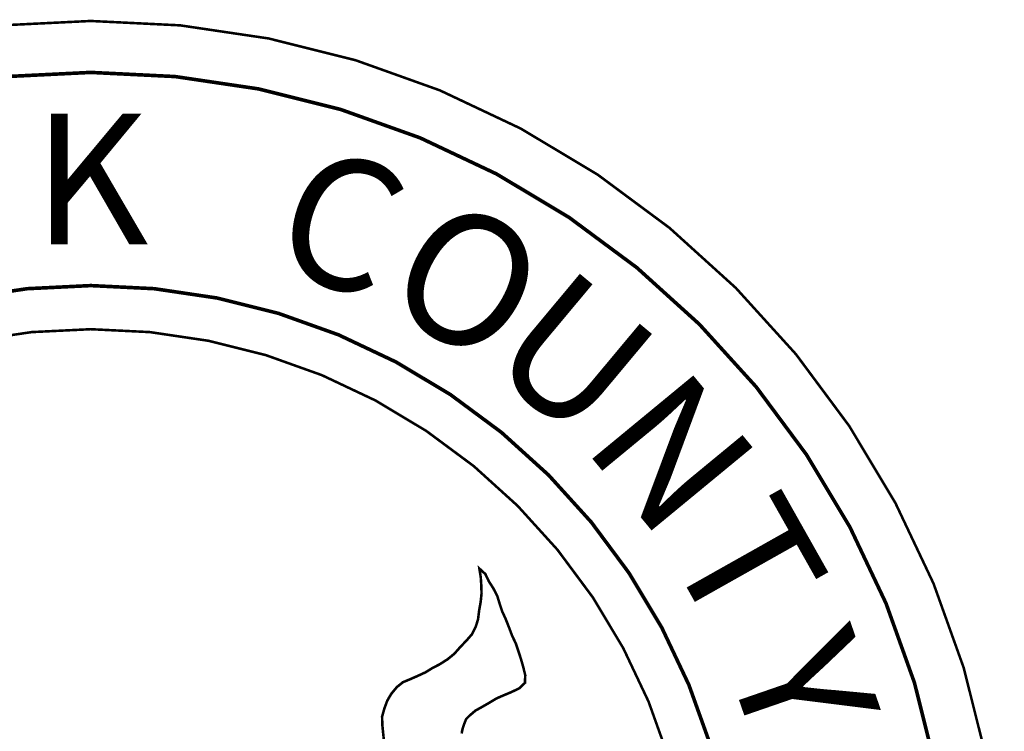
# Paper-space layout 'Summary of TC Devices' of a CAD drawing. Units: feet. Extents: x -0.3 to 35.7, y -0.5 to 21.5.
# Drawn here: x 28.7 to 29.2, y 0.7 to 1.1 of the extents above; entities that cross this region are included whole.
import ezdxf
from ezdxf.enums import TextEntityAlignment as Align

# ---------------------------------------------------------------- set-up
doc = ezdxf.new("R2010")
doc.units = ezdxf.units.FT
doc.header["$LTSCALE"] = 0.5
doc.header["$MEASUREMENT"] = 0
doc.layers.get('0').update_dxf_attribs({"linetype": 'CONTINUOUS'})
for name, color, linetype in [('D-3', 3, 'CONTINUOUS'), ('EMBLEM', 2, 'CONTINUOUS'), ('INDIAN', 2, 'CONTINUOUS'), ('TB-1', 1, 'CONTINUOUS'), ('TB-3', 3, 'CONTINUOUS'), ('TB-4', 4, 'CONTINUOUS'), ('Times', 4, 'CONTINUOUS')]:
    doc.layers.add(name, color=color, linetype=linetype)
doc.styles.add('L100', font='simplex', dxfattribs={"height": 0.1})
doc.styles.add('L120', font='SIMPLEX', dxfattribs={"height": 0.12})
doc.styles.add('L140', font='simplex.shx', dxfattribs={"height": 0.14})
doc.styles.add('L175', font='simplex', dxfattribs={"height": 0.175})
doc.styles.add('L240', font='simplex', dxfattribs={"height": 0.24})
doc.styles.add('L350', font='simplex', dxfattribs={"height": 0.35})
doc.styles.add('L80', font='simplex', dxfattribs={"height": 0.08})
doc.styles.add('ROMANT', font='times.ttf', dxfattribs={"height": 0.5})
doc.styles.add('SIMPLEX', font='SIMPLEX')

# ---------------------------------------------------------------- blocks, each defined once
blk = doc.blocks.new('SClogo_Small_2016')
at = {"layer": 'EMBLEM', "color": 4, "const_width": 0.0098}
for points in [[(0, 3.4853, -1), (0, -3.4853, -1), (0, 3.4853, -0.413803)], [(0, 2.3067, -1), (0, -2.3067, -1), (0, 2.3067, -0.538426)]]:
    blk.add_lwpolyline(points, format="xyb", dxfattribs=at)
at = {"layer": 'EMBLEM', "color": 3, "const_width": 0.0138}
for points in [[(0, 3.2886, -1), (0, -3.2886, -1), (0, 3.2886, -0.458723)], [(0, 2.4735, -1), (0, -2.4735, -1), (0, 2.4735, -0.472482)]]:
    blk.add_lwpolyline(points, format="xyb", dxfattribs=at)
at = {"layer": 'INDIAN', "color": 4, "const_width": 0.0098}
blk.add_lwpolyline([(1.1205, 0.7288), (1.1141, 0.7924), (1.1131, 0.8253), (1.122, 0.8571), (1.133, 0.8867), (1.1485, 0.913), (1.1694, 0.9382), (1.1925, 0.9568), (1.2211, 0.9687), (1.2485, 0.9807), (1.2793, 0.9949), (1.3057, 1.0113), (1.3332, 1.0254), (1.364, 1.0451), (1.3893, 1.0659), (1.4124, 1.0921), (1.4355, 1.1162), (1.4564, 1.1403), (1.4708, 1.1687), (1.4797, 1.1972), (1.4842, 1.2334), (1.4897, 1.2641), (1.4931, 1.296), (1.4921, 1.3267), (1.49, 1.3585), (1.4847, 1.3914), (1.5076, 1.3705), (1.5207, 1.343), (1.5382, 1.3156), (1.5534, 1.2859), (1.5621, 1.2573), (1.5719, 1.2277), (1.585, 1.1991), (1.5981, 1.1661), (1.61, 1.1343), (1.6242, 1.1046), (1.6438, 1.0453), (1.6524, 1.0146), (1.66, 0.9838), (1.6588, 0.9542), (1.6368, 0.9334), (1.6072, 0.9192), (1.5786, 0.9073), (1.5511, 0.8953), (1.5236, 0.8789), (1.4973, 0.8636), (1.4698, 0.8484), (1.4467, 0.8287), (1.4346, 0.8166), (1.4304, 0.8066), (1.4269, 0.7977), (1.4241, 0.7898), (1.4218, 0.7827), (1.4201, 0.7765), (1.4188, 0.7708), (1.4179, 0.7657), (1.4173, 0.7608)], dxfattribs=at)
at = {"layer": 'Times', "style": 'ROMANT'}
blk.add_text('K', height=0.5, dxfattribs=at).set_placement((0, 2.6311), align=Align.CENTER)
for s, rotation, p in [('C', 340.5599, (0.8757, 2.4811)), ('O', 330.0118, (1.3151, 2.2788)), ('U', 320.1531, (1.6858, 2.02)), ('N', 309.5231, (2.0295, 1.6744)), ('T', 299.3968, (2.2923, 1.2915)), ('Y', 289.0533, (2.4869, 0.8589))]:
    blk.add_text(s, height=0.5, rotation=rotation, dxfattribs=at).set_placement(p, align=Align.CENTER)
blk = doc.blocks.new('Tbroad-Feet')
at = {"xscale": 0.14, "yscale": 0.14, "zscale": 0.14}
blk.add_blockref('SClogo_Small_2016', (28.75, 0.61), dxfattribs=at)
at = {"layer": 'TB-1'}
for tag, height, style, p in [('TITLE_1', 0.24, 'L240', (31.7, 3.05574)), ('TITLE_2', 0.24, 'L240', (31.7, 2.68047)), ('SHEET-BIG', 0.35, 'L350', (34.65, 0.61))]:
    blk.add_attdef(tag, text='', height=height, dxfattribs=dict(at, style=style)).set_placement(p, align=Align.MIDDLE)
at = {"layer": 'TB-3'}
for tag, height, style, p in [('7', 0.12, 'L120', (29.76288, 20.1806)), ('FISCAL-YEAR', 0.12, 'L120', (33.32485, 20.18076)), ('SHEET', 0.12, 'L120', (34.07485, 20.18076)), ('TOTAL-SHEETS', 0.12, 'L120', (34.82485, 20.18076)), ('PROJECT-NUMBER', 0.1, 'L100', (32.07485, 20.18076))]:
    blk.add_attdef(tag, text='', height=height, dxfattribs=dict(at, style=style)).set_placement(p, align=Align.MIDDLE)
for tag, height, style, p in [('PROJECT-NAME', 0.175, 'L175', (31.7, 3.33111)), ('STATION', 0.14, 'L140', (31.7, 2.27477))]:
    blk.add_attdef(tag, text='', height=height, dxfattribs=dict(at, style=style)).set_placement(p, align=Align.CENTER)
at = {"layer": 'TB-4', "style": 'L120'}
for tag, p in [('FHWA', (29.74841, 20.88068)), ('REGION', (29.74841, 20.68644)), ('NO.', (29.74841, 20.48526)), ('SCALE', (29.9, 0.76)), ('DESIGN_DATE', (31.1, 0.46)), ('CHECK_DATE', (33.5, 0.46))]:
    blk.add_attdef(tag, text='', height=0.12, dxfattribs=at).set_placement(p, align=Align.MIDDLE)
at = {"layer": 'TB-4', "style": 'SIMPLEX'}
blk.add_attdef('PLOTSTAMP-2', (1.62257, 0.12373), '', height=0.14, rotation=90, dxfattribs=at)
at = {"layer": 'TB-4', "style": 'L80'}
blk.add_attdef('DWG#', text='', height=0.07, dxfattribs=at).set_placement((29.64124, 0.16), align=Align.MIDDLE_LEFT)

psp = doc.layouts.new('Summary of TC Devices')

# ---------------------------------------------------------------- block references
at = {"layer": 'D-3'}
psp.add_blockref('Tbroad-Feet', (0, 0), dxfattribs=at)

doc.saveas('drawing.dxf')
